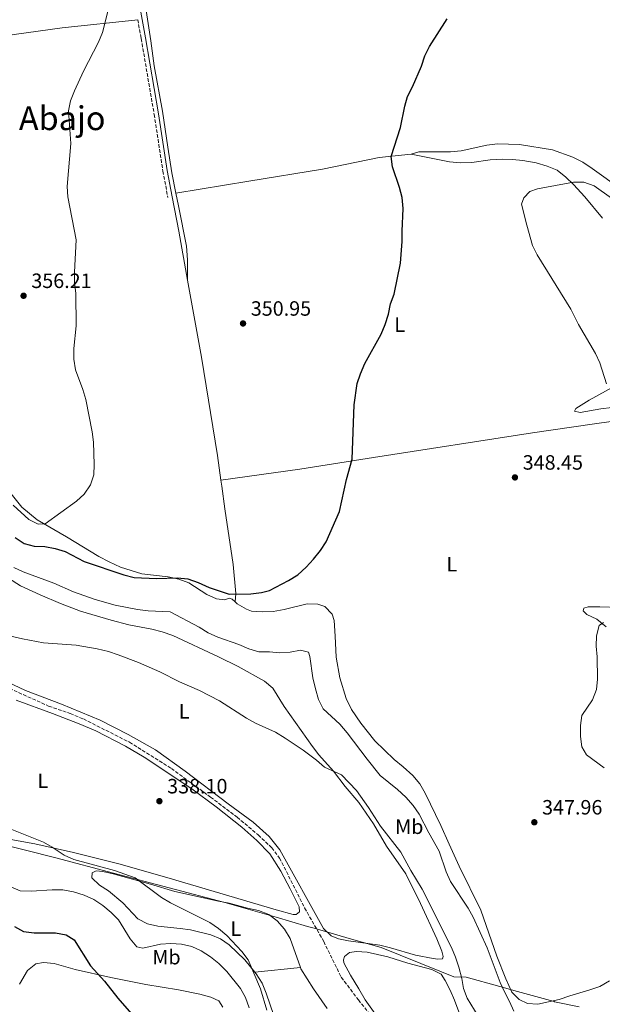
# Model space of a CAD drawing. Units: metres. Extents: x 611415 to 614891, y 4688465 to 4696988.
# Drawn here: x 612223 to 612504, y 4696044 to 4696520 of the extents above; entities that cross this region are included whole.
import ezdxf
from ezdxf.enums import TextEntityAlignment as Align

# ---------------------------------------------------------------- set-up
doc = ezdxf.new("R2010")
doc.units = ezdxf.units.M
doc.header["$MEASUREMENT"] = 0
doc.linetypes.add('DGN Style 3', pattern=[2.435890702152634, 1.739921930109024, -0.6959687720436097])
for name, color, linetype, lineweight in [('Barranco', 142, 'DGN Style 3', 13), ('Barranco lineal', 142, 'DGN Style 3', 13), ('Camino', 7, 'DGN Style 3', 0), ('Cota de punto acotado terreno', 7, 'Continuous', 0), ('Curva de nivel directora', 30, 'Continuous', 30), ('Curva de nivel intermedia', 30, 'Continuous', 0), ('Etiqueta de uso rústico', 92, 'Continuous', 0), ('Límite de municipio', 7, 'Continuous', 0), ('Línea de cambio de uso (parcela vista)', 92, 'Continuous', 0), ('Margen derecho', 7, 'Continuous', 0), ('Punto acotado terreno (símbolo)', 7, 'Continuous', 0), ('Texto de Área (paraje) menor', 7, 'Continuous', 0)]:
    doc.layers.add(name, color=color, linetype=linetype, lineweight=lineweight)
doc.styles.add('Style-Arial', font='arial.ttf')

# ---------------------------------------------------------------- blocks, each defined once
blk = doc.blocks.new('5PATER')
at = {"layer": 'Barranco', "linetype": 'Continuous', "lineweight": 0}
h = blk.add_hatch(color=51, dxfattribs=at)
edge = h.paths.add_edge_path()
edge.add_ellipse((0, 0), major_axis=(-0.1095731443231308, -0.1110710700762829), ratio=0.9994222409660317, start_angle=0, end_angle=360)

msp = doc.modelspace()

# ---------------------------------------------------------------- linework, layer by layer
at = {"layer": 'Barranco lineal', "color": 142, "linetype": 'DGN Style 3', "lineweight": 13}
msp.add_polyline3d([(612213.25, 4696198.51, 337.5899999999965), (612236.6299999999, 4696187.99, 337.5899999999965), (612247.0899999999, 4696184.350000001, 337.5899999999965), (612253.4400000004, 4696181.720000001, 337.5899999999965), (612275.7100000001, 4696170.5, 337.5899999999965), (612295.9699999997, 4696157.800000001, 337.4199999999983), (612314.9000000004, 4696143.92, 337.0899999999965), (612327.7599999999, 4696134.27, 337.0899999999965), (612337.9900000002, 4696125.640000001, 337.0899999999965), (612344.5, 4696119.480000001, 337.0899999999965), (612348.3300000001, 4696114.460000001, 337.0899999999965), (612360.4299999997, 4696090.33, 337.0899999999965), (612369.6399999997, 4696074.100000001, 337.2599999999948), (612378.1200000001, 4696056.789999999, 337.2599999999948), (612386.4199999999, 4696045.859999999, 337.0899999999965), (612398.4699999997, 4696030.859999999, 336.929999999993)], dxfattribs=at)
at = {"layer": 'Camino', "color": 7, "linetype": 'DGN Style 3', "lineweight": 0}
msp.add_polyline3d([(612279.73, 4696519.940000002, 353.7200000000011), (612281.3999999977, 4696510.82, 353.6199999999955), (612287.6700000018, 4696474.13, 353.2899999999937), (612291.8899999994, 4696446.710000001, 353.1999999999972), (612294.2899999978, 4696433.91, 352.8399999999965)], dxfattribs=at)
at = {"layer": 'Curva de nivel directora', "color": 30, "linetype": 'Continuous', "lineweight": 30, "elevation": 350, "flags": 128}
for points in [[(612220.4100000006, 4696269.550000003), (612224.7400000001, 4696266.560000001), (612229.5900000005, 4696265.359999999), (612234.7899999997, 4696265.08), (612239.879999999, 4696264.210000004), (612244.6399999999, 4696262.67), (612253.7599999995, 4696257.84), (612273.02, 4696251.430000001), (612277.989999999, 4696250.110000002), (612288.7600000004, 4696249.680000001), (612298.89, 4696249.930000001), (612303.87, 4696249.539999999), (612308.9999999999, 4696247.790000001), (612314.2199999989, 4696245.33), (612323.8899999983, 4696242.130000001), (612334.4499999996, 4696242.2), (612339.6199999995, 4696242.84), (612343.4900000008, 4696243.939999999), (612352.6100000005, 4696248.630000001), (612357.1299999999, 4696251.440000001), (612361.1299999986, 4696255.130000001), (612364.6800000004, 4696259.080000001), (612368.1399999983, 4696263.250000002), (612370.8000000003, 4696267.480000001), (612377.2699999989, 4696282.100000001), (612380.6100000005, 4696297.550000001), (612383.3300000007, 4696307.41), (612384.3099999997, 4696333.730000001), (612385.8499999997, 4696343.960000002), (612387.4399999991, 4696348.7), (612389.54, 4696353.650000001), (612397.4100000003, 4696367.779999999), (612399.3999999994, 4696372.490000002), (612401.0499999991, 4696377.500000001), (612401.999999999, 4696382.460000004), (612403.6599999998, 4696387.180000001), (612406.8200000002, 4696402.119999999), (612407.6099999992, 4696412.630000001), (612407.5199999998, 4696417.630000001), (612408.11, 4696428.580000001), (612407.5099999986, 4696433.920000001), (612406.3499999986, 4696438.78), (612402.8399999995, 4696448.750000001), (612402.3099999996, 4696453.74), (612406.7099999984, 4696467.800000002), (612408.8399999986, 4696478.050000003), (612410.2299999989, 4696482.850000001), (612412.5699999991, 4696487.529999999), (612416.8499999995, 4696497.500000001), (612418.5399999992, 4696502.470000002), (612420.8199999991, 4696506.92), (612429.2799999993, 4696520.34)], [(612220.129999999, 4696081.359999999), (612224.539999999, 4696079.01), (612229.5799999993, 4696078.320000002), (612240.0099999986, 4696078.270000001), (612245.1499999996, 4696077.310000001), (612248.9600000005, 4696074.880000002), (612256.92, 4696062.36), (612263.6199999988, 4696054.840000001), (612270.0299999993, 4696046.74), (612276.659999999, 4696039.09)]]:
    msp.add_lwpolyline(points, dxfattribs=at)
at = {"layer": 'Curva de nivel intermedia', "color": 30, "linetype": 'Continuous', "lineweight": 0, "flags": 128}
for points, elevation in [([(612219.4500000017, 4696285.08), (612227.0300000012, 4696278.24), (612231.5400000018, 4696275.9), (612234.8900000001, 4696276.180000001), (612250.1200000006, 4696287.099999999), (612253.8400000001, 4696290.439999998), (612256.9600000002, 4696294.989999998), (612258.4700000013, 4696299.759999999), (612258.620000001, 4696304.869999998), (612258.2800000012, 4696315.56), (612257.6700000011, 4696320.650000001), (612254.5599999997, 4696336.179999999), (612253.1900000017, 4696341.039999999), (612249.6700000013, 4696350.59), (612248.8700000012, 4696355.83), (612248.8900000014, 4696360.869999998), (612249.9200000018, 4696371.83), (612249.7200000006, 4696387.55), (612249.2100000009, 4696392.850000001), (612249.2100000009, 4696397.850000001), (612249.9300000007, 4696413.5), (612245.9100000019, 4696434.29), (612245.61, 4696439.279999998), (612247.4200000005, 4696460.06), (612246.3099999996, 4696475.830000001), (612247.2599999995, 4696480.739999999), (612249.1500000005, 4696485.529999999), (612253.5500000016, 4696495.02), (612260.8200000004, 4696509.07), (612262.7500000016, 4696513.679999999), (612265.2900000007, 4696523.970000001)], 355.0000000000001), ([(612506.3400000016, 4696343.820000002), (612503.160000001, 4696353.929999999), (612500.9900000006, 4696358.430000001), (612492.8600000013, 4696372.519999999), (612489.1100000006, 4696379.899999999), (612472.8099999995, 4696406.29), (612470.6100000001, 4696410.789999999), (612467.8300000017, 4696420.53), (612465.3500000007, 4696430.720000001), (612466.4100000003, 4696433.789999999), (612469.3600000006, 4696436.869999999), (612472.9700000006, 4696438.179999999), (612490.4500000017, 4696441.319999999), (612495.4500000018, 4696441.3), (612500.3600000005, 4696439.659999998), (612508.730000001, 4696433.689999999)], 345.0000000000001), ([(612219.7500000012, 4696254.970000001), (612224.310000001, 4696252.869999999), (612239.0800000011, 4696247.42)], 345.0000000000001), ([(612239.0800000011, 4696247.42), (612248.6699999999, 4696243.230000001), (612259.0900000003, 4696239.55), (612268.7799999999, 4696236.779999998), (612279.5600000002, 4696234.679999999), (612284.7300000002, 4696234.08), (612295.3300000017, 4696233.51), (612309.4700000014, 4696226.189999999), (612313.8400000011, 4696223.329999999), (612318.3800000009, 4696221.220000001), (612328.6700000016, 4696217.71), (612333.4600000016, 4696215.630000001), (612338.2500000015, 4696214.180000001), (612343.4300000004, 4696214.279999998), (612348.4700000008, 4696213.710000001), (612353.4599999997, 4696213.999999999), (612358.4199999997, 4696215.07), (612362.2599999997, 4696213.970000001), (612362.9700000006, 4696211.949999999), (612364.4200000011, 4696201.59), (612365.6600000015, 4696196.240000002), (612367.1600000013, 4696191.119999997), (612369.3699999999, 4696186.640000001), (612377.3600000006, 4696179.210000001), (612381.0199999996, 4696174.990000002), (612390.5900000005, 4696162.279999999), (612396.9699999997, 4696154.369999999), (612405.26, 4696147.599999999), (612409.3300000003, 4696143.88), (612412.9400000002, 4696139.9), (612415.7499999999, 4696135.770000001), (612420.4200000013, 4696126.659999999), (612425.4999999997, 4696117.830000001), (612428.8500000001, 4696107.73), (612430.8799999997, 4696103.159999999), (612439.4400000004, 4696090.179999999), (612441.85, 4696085.800000001), (612448.7099999997, 4696071.07), (612454.9000000012, 4696054.350000001), (612457, 4696049.81), (612459.5300000003, 4696045.109999999), (612461.5000000016, 4696040.470000001)], 345.0000000000001), ([(612505.2900000011, 4696158.16), (612496.7599999994, 4696164.4), (612494.4900000007, 4696168.300000001), (612493.7300000007, 4696173.240000002), (612493.7799999999, 4696178.509999999), (612494.4100000003, 4696183.470000002), (612499.6800000009, 4696190.960000001), (612501.5800000008, 4696196.06), (612502.0700000002, 4696201.04), (612501.8600000001, 4696211.750000001), (612501.440000002, 4696217.01), (612501.6200000009, 4696221.999999999), (612502.7899999999, 4696227.010000001), (612504.9800000006, 4696228.449999999)], 345.0000000000001), ([(612417.2500000017, 4696099.380000002), (612411.8100000013, 4696108.409999999), (612407.0000000013, 4696117.320000002), (612397.0400000013, 4696129.930000001), (612391.3700000006, 4696138.949999998), (612385.4600000008, 4696147.21), (612378.2600000014, 4696154.7), (612370.0400000003, 4696158.48), (612366.1399999999, 4696161.859999999), (612359.7300000016, 4696166.600000001), (612350.99, 4696172.4), (612346.3099999994, 4696175.269999998), (612336.7400000006, 4696179.720000001), (612332.3399999995, 4696182.099999999), (612319.3100000008, 4696190.449999999), (612309.600000001, 4696195.579999999), (612299.9400000006, 4696199.759999999), (612290.4299999998, 4696204.560000001), (612280.1300000001, 4696209.050000001), (612270.2900000009, 4696212.819999999), (612265.5400000011, 4696214.390000001), (612260.0800000007, 4696215.67), (612249.8800000015, 4696217.430000001), (612234.1500000004, 4696218.619999999), (612224.0000000002, 4696220.48), (612208.230000001, 4696224.100000001)], 340.0000000000001), ([(612214.7700000012, 4696129.880000001), (612234.0899999999, 4696122.220000001)], 340.0000000000001), ([(612234.0899999999, 4696122.220000001), (612238.4200000018, 4696119.720000001), (612244.2199999997, 4696115.779999998), (612248.7900000007, 4696113.760000001), (612268.5000000005, 4696108.369999999), (612278.5099999997, 4696104.949999999), (612291.2500000002, 4696095.419999998), (612295.5500000007, 4696092.880000002), (612314.6500000004, 4696083.259999999), (612318.7899999998, 4696080.460000001), (612322.7800000019, 4696077.07), (612330.0900000009, 4696069.230000001), (612333.0800000017, 4696065.220000001), (612339.100000001, 4696051.17), (612342.1299999997, 4696040.869999999)], 340.0000000000001), ([(612213.3899999999, 4696102.699999998), (612222.8600000005, 4696098.669999998), (612228.1199999999, 4696098.4), (612238.4100000005, 4696099.09), (612243.5, 4696099.08), (612248.6299999999, 4696098.159999999), (612253.8600000001, 4696096.519999999), (612258.4400000023, 4696094.350000001), (612262.7699999996, 4696091.5), (612266.9300000013, 4696088.119999998), (612270.5000000009, 4696084.609999999), (612275.9900000006, 4696075.429999999), (612279.3300000001, 4696071.529999998), (612282.1399999995, 4696070.9), (612290.6600000003, 4696072.81), (612295.7800000008, 4696073.189999999)], 345.0000000000001), ([(612444.3500000011, 4696037.939999999), (612438.9500000009, 4696046.689999999), (612437.240000001, 4696051.380000001), (612436.3800000005, 4696056.289999999), (612434.9200000009, 4696061.71), (612433.4300000002, 4696066.48), (612431.4500000018, 4696071.210000002), (612417.2500000017, 4696099.380000002)], 340.0000000000001), ([(612295.7800000008, 4696073.189999999), (612300.9100000006, 4696072.760000001), (612305.8300000003, 4696071.67), (612310.4000000012, 4696069.640000001), (612314.9200000007, 4696066.75), (612318.8700000005, 4696063.42), (612322.8500000011, 4696059.59), (612329.3700000012, 4696051.449999998), (612331.8000000009, 4696047.08), (612333.6400000004, 4696042.02)], 345.0000000000001)]:
    msp.add_lwpolyline(points, dxfattribs=dict(at, elevation=elevation))
at = {"layer": 'Límite de municipio', "color": 7, "linetype": 'Continuous', "lineweight": 0}
msp.add_polyline3d([(612493.1499999985, 4696042.449999999, 347.1600000000001), (612481.1900000013, 4696044.980000001, 347.49), (612481.0500000007, 4696045.010000002, 347.49), (612463.3599999994, 4696049.940000001, 346.18), (612454.8099999987, 4696052.330000003, 344.74), (612438.5899999999, 4696056.859999999, 340.68), (612432.620000001, 4696057.039999999, 339), (612425.7899999992, 4696059.77, 338.0300000000001), (612397.379999999, 4696071.13, 338.12), (612383.0799999982, 4696075.280000002, 338.06), (612365.0300000012, 4696080.510000002, 337.25), (612361.8200000003, 4696081.440000001, 337.39), (612346.6600000003, 4696085.84, 337.9100000000001), (612321.8999999985, 4696093.02, 339.04), (612268.0599999987, 4696107.210000001, 339.71), (612240.0599999987, 4696114.59, 340.9700000000001), (612210.6999999993, 4696121.920000002, 341.27)], dxfattribs=at)
at = {"layer": 'Línea de cambio de uso (parcela vista)', "color": 92, "linetype": 'Continuous', "lineweight": 0, "extrusion": (0.8388545941354376, 0.1466496484138258, 0.5242297688208594), "elevation": 1202543.039460761, "flags": 128}
msp.add_lwpolyline([(4520827.911080416, -739869.8211945256), (4520810.996435541, -739870.3965976662), (4520786.905320136, -739870.6314560908)], dxfattribs=at)
at = {"layer": 'Línea de cambio de uso (parcela vista)', "color": 92, "linetype": 'Continuous', "lineweight": 0, "extrusion": (0.06687102982057053, 0.00714954140499317, 0.9977360118931434), "elevation": 74861.07454768347, "flags": 128}
msp.add_lwpolyline([(4604349.885780317, -1105570.440097737), (4604349.885780316, -1105592.595525966)], dxfattribs=at)
at = {"layer": 'Línea de cambio de uso (parcela vista)', "color": 92, "linetype": 'Continuous', "lineweight": 0}
for points in [[(612268.0999999996, 4696660.75, 353.679999999993), (612260.79, 4696659.32, 354), (612264.5800000001, 4696633.84, 354), (612272.9100000003, 4696582.609999999, 353.8399999999965), (612276.0199999996, 4696568.930000001, 353.8399999999965), (612283.7400000002, 4696524.380000001, 353.179999999993), (612286.0899999999, 4696509.789999999, 353.0200000000041), (612287.6799999997, 4696497.65, 353.0200000000041), (612291.6600000003, 4696475.74, 352.5299999999988), (612294.29, 4696458.220000001, 352.6900000000023), (612296.1399999997, 4696445.859999999, 352.3600000000006), (612298.2000000002, 4696436.029999999, 352.3600000000006)], [(612086.4000000004, 4696494.720000001, 358.1600000000035), (612091.0999999996, 4696493.680000001, 358.1600000000035), (612096.3600000005, 4696493.51, 358.1600000000035), (612104.5800000001, 4696494.130000001, 358.320000000007), (612122.3399999999, 4696497.289999999, 358.6499999999942), (612150.0300000003, 4696501.99, 358.6499999999942), (612171.4299999997, 4696505.59, 358.8099999999977), (612194.25, 4696508.630000001, 358.8099999999977), (612219.9900000002, 4696512.82, 358.320000000007), (612243.2000000002, 4696515.949999999, 356.679999999993), (612279.7300000006, 4696519.939999999, 353.7200000000012)], [(612513.5599999996, 4696437.74, 347.9199999999983), (612499.4400000004, 4696448.029999999, 348.0899999999965), (612494.9400000004, 4696451.01, 348.25), (612490.1399999997, 4696453.430000001, 348.25), (612480.3300000001, 4696456.99, 348.9100000000035), (612464.2800000003, 4696459.59, 348.9100000000035), (612453.7199999997, 4696459.859999999, 348.9100000000035), (612448.5599999996, 4696459.27, 348.9100000000035), (612436.1200000001, 4696456.470000001, 349.070000000007), (612430.9500000002, 4696455.960000001, 349.3999999999942), (612415.5700000003, 4696456.02, 349.7299999999959), (612411.9600000001, 4696454.880000001, 349.7299999999959)], [(612298.2000000002, 4696436.029999999, 352.3600000000006), (612333.5, 4696441.789999999, 351.5399999999936), (612369.0999999996, 4696447.720000001, 350.0599999999977), (612396.3799999999, 4696453.34, 350.0599999999977), (612411.9600000001, 4696454.880000001, 349.7299999999959)], [(612411.9600000001, 4696454.880000001, 349.7299999999959), (612430.5099999999, 4696451.130000001, 348.4199999999983), (612435.8600000005, 4696450.689999999, 348.4199999999983), (612441.2000000002, 4696450.939999999, 347.9199999999983), (612450.1100000005, 4696452.08, 347.5899999999965), (612455.8899999997, 4696452.470000001, 347.429999999993), (612460.9299999997, 4696452.33, 347.1000000000058), (612465.9699999997, 4696451.890000001, 347.1000000000058), (612472.4000000004, 4696450.680000001, 346.2799999999988), (612477.6299999999, 4696449.17, 345.7899999999936), (612482.4699999997, 4696447.09, 345.6199999999953), (612486.6699999999, 4696443.84, 345.4600000000065), (612490.4900000002, 4696440.16, 345.2899999999936), (612495.9199999999, 4696434.34, 343.9799999999959), (612504.4400000004, 4696423.880000001, 343.1499999999942)], [(612298.2000000002, 4696436.029999999, 352.3600000000006), (612299.4800000006, 4696429.939999999, 352.3600000000006), (612303.2800000003, 4696410.359999999, 351.8699999999953), (612303.8399999999, 4696403.810000001, 351.8699999999953), (612303.8600000005, 4696393.980000001, 352.1499999999942)], [(612303.8600000005, 4696393.980000001, 352.1499999999942), (612310.5700000003, 4696356.699999999, 351.8500000000058), (612318.2699999996, 4696309.09, 351.8500000000058), (612319.9199999999, 4696297.279999999, 351.4799999999959)], [(612510.5999999996, 4696342.91, 344.8000000000029), (612497.9299999997, 4696335.930000001, 347.429999999993), (612491.5800000001, 4696331.960000001, 347.7599999999948), (612490.9000000004, 4696330.529999999, 347.9199999999983), (612493.6200000001, 4696329.91, 348.25), (612503.7000000002, 4696331.74, 349.070000000007), (612508.9500000002, 4696332.380000001, 349.070000000007)], [(612525.9500000002, 4696328.01, 348.9799999999959), (612500.5899999999, 4696324.52, 348.3300000000018), (612470.6299999999, 4696320.050000001, 348.3300000000018), (612393.7800000003, 4696308.220000001, 348.9799999999959), (612358.0999999996, 4696302.59, 349.6399999999995), (612319.9199999999, 4696297.279999999, 351.4799999999959)], [(612319.9199999999, 4696297.279999999, 351.4799999999959), (612320.3200000003, 4696294.369999999, 351.3800000000047), (612321.8499999996, 4696283.390000001, 351.0299999999988), (612325.8799999999, 4696256.480000001, 350.5399999999936), (612327.2199999997, 4696242.49, 349.8800000000047), (612326.8099999996, 4696238.439999999, 349.3999999999942)], [(612326.8099999996, 4696238.439999999, 349.3999999999942), (612325.4400000004, 4696239.710000001, 349.3999999999942), (612323.9699999997, 4696240.220000001, 349.570000000007), (612321.7800000003, 4696239.430000001, 349.7299999999959), (612317.7300000006, 4696239.83, 349.8899999999995), (612313.0999999996, 4696241.99, 349.8899999999995), (612304.4900000002, 4696247.619999999, 349.8899999999995), (612299.5599999996, 4696249.27, 349.8899999999995), (612294.5099999999, 4696250.439999999, 349.8899999999995), (612281.7000000002, 4696251.859999999, 350.2200000000012), (612271.4699999997, 4696255.15, 350.7200000000012), (612265.8899999997, 4696257.74, 351.3699999999953), (612260.9199999999, 4696260.25, 351.5399999999936), (612245.29, 4696269.75, 352.6900000000023), (612231.0999999996, 4696278.060000001, 355.1600000000035), (612223.6900000004, 4696284.17, 355.4799999999959), (612217.1699999999, 4696292.180000001, 355.6499999999942)], [(612213.2699999996, 4696252.49, 343.2899999999936), (612222.9699999997, 4696246.180000001, 342.8000000000029), (612232.6100000005, 4696241.850000001, 342.1399999999995), (612242.3300000001, 4696237.529999999, 342.1399999999995), (612252.0999999996, 4696233.890000001, 341.9799999999959), (612266.9500000002, 4696229.460000001, 342.1399999999995), (612275.4199999999, 4696227.24, 342.1399999999995), (612286.5099999999, 4696225.199999999, 342.1399999999995), (612291.5599999996, 4696223.949999999, 342.1399999999995), (612296.6500000004, 4696222.17, 342.3099999999977), (612318.8399999999, 4696211.720000001, 342.6399999999995), (612328.3099999996, 4696207.050000001, 342.4700000000012), (612341.0700000003, 4696199.980000001, 341.8099999999977), (612344.9699999997, 4696196.689999999, 341.6499999999942), (612350.5899999999, 4696187.77, 341.4900000000052)], [(612507.7599999999, 4696055.15, 346.6100000000006), (612503.1699999999, 4696052.4, 347.1000000000058), (612498.3600000005, 4696050.730000001, 347.5899999999965), (612488.6399999997, 4696047.9, 347.7599999999948), (612483.5599999996, 4696046.100000001, 347.7599999999948), (612473.1900000004, 4696043.75, 346.9400000000023), (612468.1500000004, 4696044.100000001, 345.9499999999971), (612464.0899999999, 4696046.050000001, 345.6199999999953), (612460.6100000005, 4696049.52, 345.7899999999936), (612457.6799999997, 4696056.09, 345.9499999999971), (612453.3799999999, 4696067.01, 346.2799999999988), (612445.6900000004, 4696089.279999999, 347.2599999999948), (612435.0700000003, 4696110.539999999, 347.5899999999965), (612430.3399999999, 4696121.15, 347.9199999999983), (612426.2300000006, 4696130.130000001, 347.9199999999983), (612418.6600000003, 4696145.850000001, 347.429999999993), (612416.0499999998, 4696150.4, 347.7599999999948), (612412.7000000002, 4696154.380000001, 347.9199999999983), (612408.1399999997, 4696158.619999999, 348.0899999999965), (612403.6399999997, 4696162.08, 348.25), (612394.4000000004, 4696171.109999999, 348.0899999999965), (612387.5300000003, 4696179.680000001, 347.9199999999983), (612383.1299999999, 4696186.369999999, 348.0899999999965), (612380.5499999998, 4696191.699999999, 348.4199999999983), (612377.4699999997, 4696201.630000001, 348.25), (612375.7100000001, 4696211.699999999, 348.4199999999983), (612375.2100000001, 4696221.779999999, 348.0899999999965), (612374.7300000006, 4696229.41, 348.25), (612373.7999999998, 4696232.42, 348.25), (612370.1600000003, 4696236.180000001, 348.25), (612366.79, 4696237.189999999, 348.4199999999983), (612361.6600000003, 4696237.42, 348.5800000000018), (612350.5199999996, 4696234.710000001, 349.2400000000052), (612345.2699999996, 4696233.680000001, 349.2400000000052), (612339.8399999999, 4696233.560000001, 349.2400000000052), (612334.75, 4696233.869999999, 349.3999999999942), (612332.29, 4696234.890000001, 349.3999999999942), (612327.8300000001, 4696237.49, 349.3999999999942), (612326.8099999996, 4696238.439999999, 349.3999999999942)], [(612512.7199999997, 4696235.710000001, 347.9199999999983), (612503.1900000004, 4696235.9, 347.429999999993), (612497.4600000001, 4696235.939999999, 346.6100000000006), (612495.4000000004, 4696235.33, 346.4400000000023), (612495.0599999996, 4696233.99, 346.2799999999988), (612496.9299999997, 4696232.189999999, 345.9499999999971), (612501.6799999997, 4696229.980000001, 345.6199999999953), (612506.1900000004, 4696226.220000001, 344.3099999999977)], [(612350.5899999999, 4696187.77, 341.4900000000052), (612364.1699999999, 4696168.430000001, 340.8300000000018), (612367.2999999998, 4696164.350000001, 340.8300000000018), (612374.4199999999, 4696156.560000001, 340.3300000000018), (612379.9900000002, 4696149.140000001, 340.0099999999948), (612386.6399999997, 4696141.350000001, 339.5099999999948), (612393.7300000006, 4696130.970000001, 339.3500000000058), (612400.0099999999, 4696120.189999999, 339.179999999993), (612409.2800000003, 4696106.850000001, 338.8600000000006), (612416.4900000002, 4696092.550000001, 338.8600000000006), (612424.4100000003, 4696075.369999999, 338.6900000000023), (612426.7400000002, 4696069.439999999, 338.6900000000023), (612427.3600000005, 4696066.9, 338.8600000000006), (612427.1100000005, 4696065.74, 338.8600000000006), (612424.7800000003, 4696065.550000001, 338.8600000000006), (612422.54, 4696065.880000001, 338.8600000000006), (612414.04, 4696067.5, 338.8600000000006), (612401.9500000002, 4696071.119999999, 338.3600000000006), (612396.7699999996, 4696072.289999999, 338.1999999999971), (612381.5800000001, 4696074.430000001, 338.0299999999988), (612376.79, 4696075.390000001, 337.6999999999971), (612373.2100000001, 4696076.869999999, 337.6999999999971), (612369.5199999996, 4696080.34, 337.6999999999971), (612348.3499999996, 4696118.41, 337.6999999999971), (612343.3099999996, 4696124.930000001, 337.8699999999953), (612335.5899999999, 4696131.859999999, 338.0299999999988), (612323.5099999999, 4696140.65, 338.0299999999988), (612302.6299999999, 4696156.49, 338.3600000000006), (612288.25, 4696166.869999999, 338.1999999999971), (612275.0499999998, 4696174.27, 338.5299999999988), (612261.5999999996, 4696181.16, 338.5299999999988), (612242.7999999998, 4696188.83, 338.8600000000006), (612225.4299999997, 4696195.480000001, 338.6900000000023), (612213.7999999998, 4696200.960000001, 338.8600000000006)], [(612220.8700000001, 4696190.76, 338.7799999999988), (612238.5800000001, 4696184.369999999, 338.6100000000006), (612251.4600000001, 4696179.380000001, 338.2799999999988), (612259.54, 4696175.939999999, 338.2799999999988), (612273.8099999996, 4696168.630000001, 338.1199999999953), (612282.8600000005, 4696163.220000001, 337.9499999999971), (612305.8099999996, 4696147.91, 337.6300000000047), (612317.7199999997, 4696139.24, 338.1199999999953), (612329.9800000006, 4696129.460000001, 337.9499999999971), (612337.2599999999, 4696122.91, 337.7899999999936), (612343.5599999996, 4696116.58, 337.7899999999936), (612348.9600000001, 4696108.17, 337.7899999999936), (612353.4100000003, 4696099.619999999, 337.9499999999971), (612357.7400000002, 4696090.859999999, 337.9499999999971), (612357.9299999997, 4696088.41, 337.9499999999971), (612356.3499999996, 4696087.100000001, 337.9499999999971)], [(612356.3499999996, 4696087.100000001, 337.9499999999971), (612354.8399999999, 4696087.140000001, 337.9499999999971), (612346.6799999997, 4696089.359999999, 337.7899999999936), (612293.7800000003, 4696105.109999999, 338.6100000000006), (612270.6299999999, 4696111.720000001, 338.6100000000006), (612248.7000000002, 4696117.130000001, 339.2700000000041), (612229.9299999997, 4696121.350000001, 340.2599999999948), (612216.5899999999, 4696123.710000001, 340.4199999999983)], [(612336.3700000001, 4696059.210000001, 339.6100000000006), (612331.4299999997, 4696065.24, 339.7599999999948), (612323.9699999997, 4696072.42, 339.929999999993), (612319.7699999996, 4696075.41, 339.929999999993), (612315.0999999996, 4696077.279999999, 340.25), (612305.2999999998, 4696079.710000001, 341.4100000000035), (612300.2100000001, 4696080.4, 341.8999999999942), (612289.4299999997, 4696081.539999999, 341.8999999999942), (612284.4299999997, 4696082.619999999, 341.8999999999942), (612279.7999999998, 4696085.09, 341.8999999999942), (612272.5, 4696092.75, 341.7299999999959), (612265.5300000003, 4696098.57, 341.2400000000052), (612261.2000000002, 4696101.289999999, 340.75), (612257.5099999999, 4696104.970000001, 340.5800000000018), (612257.7100000001, 4696107.26, 340.25), (612259.6399999997, 4696108.310000001, 340.4199999999983), (612262.79, 4696107.9, 339.929999999993), (612267.8399999999, 4696106.77, 339.6000000000058), (612285.9299999997, 4696101.850000001, 339.6000000000058), (612297.7199999997, 4696098.230000001, 339.6000000000058), (612318.8300000001, 4696093.59, 338.9400000000023), (612324, 4696092.640000001, 339.1000000000058), (612332.8099999996, 4696090.15, 338.1199999999953), (612338.1600000003, 4696089.07, 337.9499999999971), (612343.0899999999, 4696087.210000001, 337.9499999999971), (612347.0800000001, 4696084.050000001, 337.9499999999971), (612350.6399999997, 4696080.109999999, 338.1199999999953), (612353.4299999997, 4696075.600000001, 338.1199999999953), (612358.3499999996, 4696061.560000001, 338.1199999999953)], [(612396.0800000001, 4696036.859999999, 337.3399999999965), (612389.7300000006, 4696045.869999999, 337.3399999999965), (612386.5499999998, 4696051.230000001, 337.3399999999965), (612382.5800000001, 4696057.84, 337.8399999999965), (612379.4299999997, 4696063.730000001, 337.8399999999965), (612379.1699999999, 4696065.27, 337.8399999999965), (612379.6299999999, 4696066.83, 337.8399999999965), (612382.1100000005, 4696068.74, 337.8399999999965), (612385.5599999996, 4696069.279999999, 337.8399999999965), (612390.5999999996, 4696068.890000001, 337.8399999999965), (612400.5700000003, 4696066.720000001, 337.8399999999965), (612410.3799999999, 4696063.59, 337.8399999999965), (612421.9100000003, 4696060.609999999, 337.8399999999965), (612426.4000000004, 4696058.230000001, 337.8399999999965), (612428.3600000005, 4696055.189999999, 337.6699999999983), (612430.7199999997, 4696050.59, 337.6699999999983), (612432.9100000003, 4696045.74, 337.6699999999983), (612436.4699999997, 4696036.24, 337.6699999999983)], [(612222.5, 4696053.470000001, 353.070000000007), (612226.4199999999, 4696060.100000001, 352.4100000000035), (612230.4400000004, 4696063.359999999, 351.9199999999983), (612234.0999999996, 4696063.9, 351.5899999999965), (612239.2400000002, 4696063.460000001, 351.4199999999983), (612249.5099999999, 4696060.640000001, 350.6000000000058), (612266.7800000003, 4696056.67, 349.6100000000006), (612283.6100000005, 4696053.34, 349.4499999999971), (612299.4800000006, 4696050.689999999, 349.4499999999971), (612309.6699999999, 4696048.65, 349.4499999999971), (612315.0700000003, 4696047.26, 349.2899999999936), (612318.8700000001, 4696045.439999999, 348.9600000000065), (612320.8700000001, 4696042.350000001, 348.9600000000065)], [(612336.3700000001, 4696059.210000001, 339.6100000000006), (612336.9500000002, 4696058.51, 339.6000000000058), (612339.9600000001, 4696053.92, 339.429999999993), (612341.7999999998, 4696049.189999999, 339.429999999993), (612345.5, 4696038.310000001, 339.6000000000058)], [(612371.29, 4696041.77, 338.1199999999953), (612364.6699999999, 4696051.199999999, 338.1199999999953), (612358.6100000005, 4696060.810000001, 338.1199999999953), (612358.3499999996, 4696061.560000001, 338.1199999999953)]]:
    msp.add_polyline3d(points, dxfattribs=at)
at = {"layer": 'Margen derecho', "color": 7, "linetype": 'Continuous', "lineweight": 0}
msp.add_polyline3d([(612206.8599999987, 4696948.000000002, 357.3999999999943), (612231.7899999977, 4696808.950000001, 357.0099999999947), (612234.100000001, 4696797.06, 356.7899999999937), (612237.199999999, 4696778.270000001, 356.4600000000065), (612242.0000000002, 4696751.359999999, 356.3800000000046), (612258.449999999, 4696652.760000004, 354.9799999999959), (612262.8399999988, 4696628.54, 354.9799999999959), (612274.6999999987, 4696559.280000002, 354.1600000000037), (612283.4899999974, 4696511.190000001, 353.6199999999955), (612289.7699999983, 4696474.470000001, 353.2899999999937), (612293.9899999984, 4696447.07, 353.1999999999972), (612296.3799999978, 4696434.300000001, 352.8399999999965)], dxfattribs=at)

# ---------------------------------------------------------------- block references
at = {"layer": 'Punto acotado terreno (símbolo)', "color": 7, "linetype": 'Continuous', "lineweight": 0, "xscale": 10, "yscale": 10, "zscale": 10}
for p in [(612224.5199999989, 4696386.41, 356.2100000000069), (612330.640000001, 4696373.010000003, 350.9499999999975), (612462.1099999996, 4696298.559999999, 348.4499999999971), (612290.1999999996, 4696141.980000001, 338.089999999997), (612471.4799999995, 4696131.77, 347.9600000000069)]:
    msp.add_blockref('5PATER', p, dxfattribs=at)

# ---------------------------------------------------------------- texts
at = {"layer": 'Cota de punto acotado terreno', "color": 7, "linetype": 'Continuous', "lineweight": 0, "style": 'Style-Arial'}
for s, p in [('356.21', (612228.27, 4696390.16, 356.2100000000065)), ('350.95', (612334.3899999997, 4696376.760000003, 350.9499999999971)), ('348.45', (612465.8599999986, 4696302.309999999, 348.4499999999971)), ('338.10', (612293.9499999986, 4696145.729999999, 338.0899999999965)), ('347.96', (612475.2300000007, 4696135.52, 347.9600000000065))]:
    msp.add_text(s, height=7.000000000000002, dxfattribs=at).set_placement(p)
at = {"layer": 'Etiqueta de uso rústico', "color": 92, "linetype": 'Continuous', "lineweight": 0, "style": 'Style-Arial'}
for s, p in [('L', (612406.3914203802, 4696372.430009999, 349.8899999999995)), ('L', (612431.5814203809, 4696256.60001, 347.9600000000065)), ('L', (612302.1414203792, 4696185.41001, 339.3399999999965)), ('L', (612233.85142038, 4696151.840009999, 339.2200000000012)), ('Mb', (612411.0202462418, 4696129.62001, 342.6300000000047)), ('L', (612327.171420381, 4696080.340009999, 339.4700000000012)), ('Mb', (612293.6302462422, 4696066.540009998, 346.3000000000029))]:
    msp.add_text(s, height=7.000000000000002, dxfattribs=at).set_placement(p, align=Align.MIDDLE_CENTER)
at = {"layer": 'Texto de Área (paraje) menor', "color": 7, "linetype": 'Continuous', "lineweight": 0, "style": 'Style-Arial'}
msp.add_text('Aguilar de Abajo', height=11.5, dxfattribs=at).set_placement((612204.6656497183, 4696472.29001, 357.6900000000023), align=Align.MIDDLE_CENTER)

doc.saveas('drawing.dxf')
